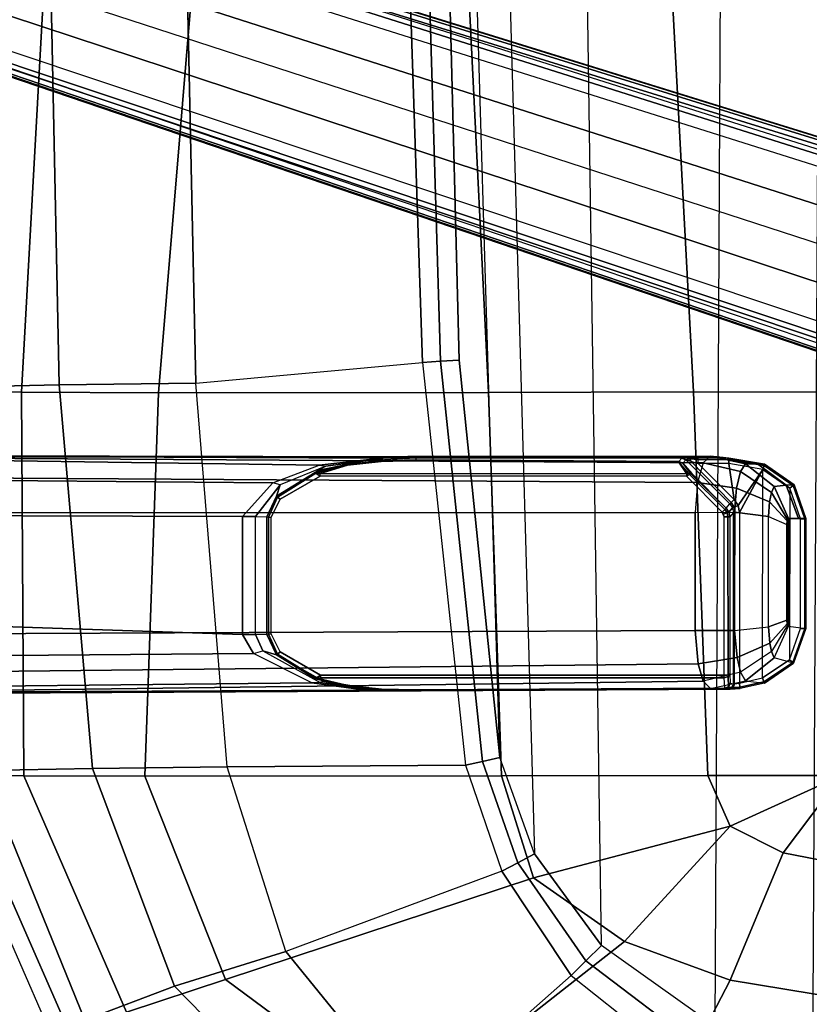
# Model space of a CAD drawing. Units: inches. Extents: x -2 to 275, y -6 to 73.
# Drawn here: x 45 to 50, y 19 to 25 of the extents above; entities that cross this region are included whole.
import ezdxf

# ---------------------------------------------------------------- set-up
doc = ezdxf.new("R2010")
doc.units = ezdxf.units.IN
doc.header["$MEASUREMENT"] = 0
doc.layers.get('0').update_dxf_attribs({"lineweight": 30})
for name, color, linetype in [('SEAT-BASE', 5, 'Continuous'), ('SEAT-FABRIC', 5, 'Continuous'), ('SEAT-FRAME', 5, 'Continuous'), ('SEAT-SEATPAD', 5, 'Continuous')]:
    doc.layers.add(name, color=color, linetype=linetype)

# ---------------------------------------------------------------- blocks, each defined once
blk = doc.blocks.new('1LINO_CHAIR_STD_ARMS_1T')
at = {"layer": 'SEAT-BASE'}
for points in [[(3.6701, 12.9211, 3.6812), (3.5722, 12.7165, 2.8643), (-0.0448, 2.0844, 4.5591), (0.0349, 2.0365, 6.348)], [(3.6701, 12.9211, 3.6812), (0.0349, 2.0365, 6.348), (0.0704, 2.0412, 6.4208), (3.7062, 12.926, 3.7558)], [(3.7062, 12.926, 3.7558), (0.0704, 2.0412, 6.4208), (0.1412, 2.0239, 6.4564), (3.7789, 12.9078, 3.7913)], [(0.1412, 2.0239, 6.4564), (3.7789, 12.9078, 3.7913), (3.9665, 12.8469, 3.8045), (0.3744, 1.9481, 6.4769)], [(0.3744, 1.9481, 6.4769), (3.9665, 12.8469, 3.8045), (4.1544, 12.7858, 3.809), (0.6083, 1.8721, 6.4838)], [(0.8422, 1.7961, 6.4769), (4.3423, 12.7248, 3.8045), (4.1544, 12.7858, 3.809), (0.6083, 1.8721, 6.4838)], [(3.5722, 12.7165, 2.8643), (3.5156, 12.5339, 2.8364), (-0.0412, 2.0832, 4.4861), (-0.0448, 2.0844, 4.5591)], [(1.0754, 1.7203, 6.4564), (4.5298, 12.6639, 3.7913), (4.3423, 12.7248, 3.8045), (0.8422, 1.7961, 6.4769)], [(4.5993, 12.6359, 3.7558), (1.1428, 1.6927, 6.4208), (1.0754, 1.7203, 6.4564), (4.5298, 12.6638, 3.7913)], [(4.6257, 12.6106, 3.6812), (1.1689, 1.668, 6.348), (1.1428, 1.6927, 6.4208), (4.5993, 12.6359, 3.7558)], [(1.1689, 1.668, 6.348), (1.2614, 1.6599, 4.5591), (4.5846, 12.3876, 2.8643), (4.6257, 12.6106, 3.6812)], [(-0.0412, 2.0832, 4.4861), (3.5156, 12.5339, 2.8364), (3.528, 12.5248, 2.805), (-0.0287, 2.0741, 4.4547)], [(-0.0287, 2.0741, 4.4547), (3.528, 12.5248, 2.805), (3.5583, 12.5129, 2.7922), (0.0015, 2.0619, 4.4418)], [(0.0015, 2.0619, 4.4418), (1.2108, 1.669, 4.4418), (4.4762, 12.2147, 2.7922), (3.5583, 12.5129, 2.7922)], [(1.2614, 1.6599, 4.5591), (1.2578, 1.6611, 4.4861), (4.5231, 12.2065, 2.8364), (4.5846, 12.3876, 2.8643)], [(1.2424, 1.6611, 4.4547), (4.5077, 12.2065, 2.805), (4.4762, 12.2147, 2.7922), (1.2108, 1.669, 4.4418)], [(1.2578, 1.6611, 4.4861), (4.5231, 12.2065, 2.8364), (4.5077, 12.2065, 2.805), (1.2424, 1.6611, 4.4547)], [(-10.5961, 8.2789, 3.7558), (-1.2567, 1.61, 6.4208), (-1.3038, 1.5544, 6.4564), (-10.6442, 8.2215, 3.7913)], [(-10.564, 8.2962, 3.6812), (-1.2252, 1.6271, 6.348), (-1.2567, 1.61, 6.4208), (-10.5961, 8.2789, 3.7558)], [(-1.2252, 1.6271, 6.348), (-1.1889, 1.7126, 4.5591), (-10.3646, 8.1882, 2.8643), (-10.564, 8.2962, 3.6812)], [(-1.3038, 1.5544, 6.4564), (-10.6442, 8.2215, 3.7913), (-10.7601, 8.0619, 3.8045), (-1.4479, 1.356, 6.4769)], [(-1.1889, 1.7126, 4.5591), (-1.1911, 1.7095, 4.4861), (-10.2114, 8.0737, 2.8364), (-10.3646, 8.1882, 2.8643)], [(-1.4479, 1.356, 6.4769), (-10.7601, 8.0619, 3.8045), (-10.8763, 7.9021, 3.809), (-1.5925, 1.157, 6.4838)], [(-1.9605, 0.6385, 4.4418), (-1.2131, 1.6672, 4.4418), (-10.2336, 8.0316, 2.7922), (-10.8009, 7.2509, 2.7922)], [(-1.1959, 1.6949, 4.4547), (-10.2161, 8.0591, 2.805), (-10.2336, 8.0316, 2.7922), (-1.2131, 1.6672, 4.4418)], [(-1.1911, 1.7095, 4.4861), (-10.2114, 8.0737, 2.8364), (-10.2161, 8.0591, 2.805), (-1.1959, 1.6949, 4.4547)], [(-1.7371, 0.958, 6.4769), (-10.9924, 7.7422, 3.8045), (-10.8763, 7.9021, 3.809), (-1.5925, 1.157, 6.4838)], [(-1.8812, 0.7597, 6.4564), (-11.1083, 7.5827, 3.7913), (-10.9924, 7.7422, 3.8045), (-1.7371, 0.958, 6.4769)], [(-11.1481, 7.5192, 3.7558), (-1.9195, 0.6977, 6.4208), (-1.8812, 0.7597, 6.4564), (-11.1083, 7.5827, 3.7913)], [(-11.1546, 7.4833, 3.6812), (-1.9261, 0.6624, 6.348), (-1.9195, 0.6977, 6.4208), (-11.1481, 7.5192, 3.7558)], [(-11.1546, 7.4833, 3.6812), (-10.9903, 7.327, 2.8643), (-1.9962, 0.6015, 4.5591), (-1.9261, 0.6624, 6.348)], [(-10.9903, 7.327, 2.8643), (-10.8341, 7.2166, 2.8364), (-1.9939, 0.6046, 4.4861), (-1.9962, 0.6015, 4.5591)], [(-1.9939, 0.6046, 4.4861), (-10.8341, 7.2166, 2.8364), (-10.8216, 7.2257, 2.805), (-1.9815, 0.6136, 4.4547)], [(-1.9815, 0.6136, 4.4547), (-10.8216, 7.2257, 2.805), (-10.8009, 7.2509, 2.7922), (-1.9605, 0.6385, 4.4418)]]:
    blk.add_3dface(points, dxfattribs=at)
at = {"layer": 'SEAT-FABRIC'}
for points in [[(-2.0931, 9.5564, 18.5669), (-2.0839, 9.6796, 18.0352), (-3.7771, 8.9417, 17.7006), (-3.7417, 8.8312, 18.2122)], [(-2.0839, 9.6796, 18.0352), (-3.7771, 8.9417, 17.7006), (-3.6668, 8.732, 16.8704), (-2.0672, 9.384, 17.0756)], [(0.356, 9.1379, 19.5707), (0.3601, 9.6655, 19.0091), (-2.0931, 9.5564, 18.5669), (-2.1016, 9.1225, 19.0535)], [(2.8264, 9, 19.996), (2.8315, 9.653, 19.35), (0.3601, 9.6655, 19.0091), (0.356, 9.1379, 19.5707)], [(2.8645, 9.5996, 17.553), (0.39, 9.5658, 17.3524), (0.4047, 8.8964, 16.5153), (2.8799, 8.9474, 16.667)], [(-2.1016, 9.1224, 19.0535), (-2.0931, 9.5564, 18.5669), (-3.7417, 8.8312, 18.2122), (-3.6171, 8.4649, 18.6815)], [(0.39, 9.5658, 17.3524), (-2.0672, 9.384, 17.0756), (-2.0545, 8.6811, 16.3452), (0.4047, 8.8964, 16.5153)], [(-2.0672, 9.384, 17.0756), (-3.6668, 8.732, 16.8704), (-3.4498, 8.1571, 16.2516), (-2.0545, 8.6811, 16.3452)], [(-2.1048, 8.3465, 19.2381), (-2.1016, 9.1224, 19.0535), (-3.6171, 8.4649, 18.6815), (-3.4063, 7.8294, 18.8944)], [(0.3532, 8.2596, 19.7516), (0.356, 9.1379, 19.5707), (-2.1016, 9.1225, 19.0535), (-2.1048, 8.3465, 19.2381)], [(2.8231, 8.0543, 20.1596), (2.8264, 9, 19.996), (0.356, 9.1379, 19.5707), (0.3532, 8.2596, 19.7516)], [(2.8799, 8.9474, 16.667), (0.4047, 8.8964, 16.5153), (0.4157, 8.0186, 15.8935), (2.8916, 8.0718, 15.9948)], [(0.4047, 8.8964, 16.5153), (-2.0545, 8.6811, 16.3452), (-2.0451, 7.8176, 15.8075), (0.4157, 8.0186, 15.8935)], [(-3.6668, 8.732, 16.8704), (-4.8569, 7.375, 16.7513), (-4.5827, 7.0494, 16.2359), (-3.4498, 8.1571, 16.2516)], [(-2.0545, 8.6811, 16.3452), (-3.4498, 8.1571, 16.2516), (-3.2279, 7.4412, 15.7981), (-2.0451, 7.8176, 15.8075)], [(-3.4063, 7.8294, 18.8944), (-3.6171, 8.4649, 18.6815), (-4.6446, 7.1265, 18.3641), (-4.2643, 6.6721, 18.6079)], [(-2.1013, 6.0581, 19.0355), (-2.1048, 8.3465, 19.2381), (-3.4063, 7.8294, 18.8944), (-2.7547, 5.8536, 18.8839)], [(0.3555, 6.1422, 19.5191), (0.3532, 8.2596, 19.7516), (-2.1048, 8.3465, 19.2381), (-2.1013, 6.059, 19.0356)], [(2.8233, 6.2635, 19.9338), (2.8231, 8.0543, 20.1596), (0.3532, 8.2596, 19.7516), (0.3555, 6.1422, 19.5191)], [(-3.4498, 8.1571, 16.2516), (-4.5827, 7.0494, 16.2359), (-4.2575, 6.6052, 15.8507), (-3.2279, 7.4412, 15.7981)], [(-2.7547, 5.8536, 18.8839), (-3.4063, 7.8294, 18.8944), (-4.2643, 6.6721, 18.6079), (-3.1645, 5.2701, 18.7607)], [(-3.1645, 5.2701, 18.7607), (-4.2643, 6.6721, 18.6079), (-4.8021, 5.3161, 18.3948), (-3.4108, 4.5925, 18.6697)], [(2.8264, 4.9597, 19.805), (2.8233, 6.2635, 19.9338), (0.3555, 6.1422, 19.5191), (0.3583, 4.8286, 19.41)], [(0.3583, 4.8286, 19.41), (0.3555, 6.1422, 19.5191), (-2.1013, 6.059, 19.0356), (-2.0998, 4.7347, 18.9478)], [(-2.0998, 4.7347, 18.9478), (-2.1013, 6.0581, 19.0355), (-2.7547, 5.8536, 18.8839), (-2.4254, 4.5925, 18.8742)], [(-2.4254, 4.5925, 18.8742), (-2.7547, 5.8536, 18.8839), (-3.1645, 5.2701, 18.7607)], [(-3.4108, 4.5925, 18.6697), (-4.8021, 5.3161, 18.3948), (-5.0991, 3.878, 18.2598), (-3.5277, 3.878, 18.6104)], [(-2.4254, 4.5925, 18.8742), (-3.1645, 5.2701, 18.7607), (-3.4108, 4.5925, 18.6697), (-2.5952, 4.2533, 18.8222)], [(2.8259, 3.878, 19.7204), (2.8264, 4.9597, 19.805), (0.3583, 4.8286, 19.41), (0.3576, 3.878, 19.347)], [(0.3576, 3.878, 19.347), (0.3583, 4.8286, 19.41), (-2.0998, 4.7347, 18.9478), (-2.099, 3.878, 18.9027)], [(-2.099, 3.878, 18.9027), (-2.0998, 4.7347, 18.9478), (-2.4254, 4.5925, 18.8742)], [(-2.5952, 4.2533, 18.8222), (-3.4108, 4.5925, 18.6697), (-3.5277, 3.878, 18.6104), (-2.6673, 3.878, 18.7894)], [(-2.4254, 4.5925, 18.8742), (-2.5952, 4.2533, 18.8222), (-2.099, 3.878, 18.9027)], [(-2.099, 3.878, 18.9027), (-2.5952, 4.2533, 18.8222), (-2.6673, 3.878, 18.7894)]]:
    blk.add_3dface(points, dxfattribs=at)
at = {"layer": 'SEAT-FRAME'}
for points in [[(-1.5552, 6.9134, 15.3811), (-1.5055, 7.2752, 15.541), (-1.5395, 10.5417, 15.6973), (-1.5774, 10.5413, 15.4867)], [(-1.5421, 4.7197, 14.5745), (-1.5463, 4.5931, 15.0467), (-1.5774, 10.5413, 15.4867), (-1.5691, 10.5413, 15.2972)], [(-1.5774, 10.5413, 15.4867), (-1.5774, 10.5413, 15.4867), (-1.558, 6.6082, 15.3043), (-1.5552, 6.9134, 15.3811)], [(-1.5774, 10.5413, 15.4867), (-1.5463, 4.5931, 15.0467), (-1.5467, 4.6074, 15.0881), (-1.558, 6.6082, 15.3043)], [(-1.5691, 10.5413, 15.2972), (-1.4453, 10.5413, 15.0812), (-1.3846, 4.7983, 14.2839), (-1.4953, 4.7657, 14.4034)], [(-1.4953, 4.7657, 14.4034), (-1.4953, 4.7657, 14.4034), (-1.5421, 4.7197, 14.5745), (-1.5691, 10.5413, 15.2972)], [(-1.5055, 7.2752, 15.541), (-1.3188, 7.6494, 15.7188), (-1.3421, 10.5412, 15.8795), (-1.5395, 10.5417, 15.6973)], [(-1.1697, 4.8171, 14.2175), (-1.3846, 4.7983, 14.2839), (-1.4453, 10.5413, 15.0812), (-1.1958, 10.5413, 14.9905)], [(-1.3188, 7.6494, 15.7188), (-1.1962, 7.7201, 15.746), (-1.101, 10.5413, 15.9077), (-1.3421, 10.5412, 15.8795)], [(-0.4312, 10.5413, 15.9194), (-1.101, 10.5413, 15.9077), (-1.1962, 7.7201, 15.746), (-0.4401, 7.7201, 15.7591)], [(-0.4134, 4.8171, 14.2306), (-1.1697, 4.8171, 14.2175), (-1.1958, 10.5413, 14.9905), (-0.4153, 10.5413, 15.0042)], [(-0.4401, 7.7201, 15.7591), (-0.2248, 7.5248, 15.6832), (-0.1976, 10.5413, 15.8426), (-0.4312, 10.5413, 15.9194)], [(-0.2218, 4.802, 14.2901), (-0.4134, 4.8171, 14.2306), (-0.4153, 10.5413, 15.0042), (-0.1851, 10.5413, 15.0885)], [(-0.0649, 10.5413, 15.6475), (-0.1976, 10.5413, 15.8426), (-0.2248, 7.5248, 15.6832), (-0.1118, 7.2274, 15.5425)], [(-0.1851, 10.5413, 15.0885), (-0.0589, 10.5414, 15.2875), (-0.0951, 4.7661, 14.4265), (-0.2218, 4.802, 14.2901)], [(-0.1118, 7.2274, 15.5425), (-0.065, 6.8312, 15.3781), (-0.0493, 10.5413, 15.4678), (-0.0649, 10.5413, 15.6475)], [(-0.0589, 10.5414, 15.2875), (-0.0589, 10.5414, 15.2875), (-0.0536, 4.7197, 14.6004), (-0.0951, 4.7661, 14.4265)], [(-0.0493, 10.5413, 15.4678), (-0.0493, 10.5413, 15.4678), (-0.065, 6.8312, 15.3781), (-0.0631, 6.6082, 15.3303)], [(-0.0642, 4.797, 15.0417), (-0.0615, 4.6381, 14.9048), (-0.0493, 10.5413, 15.4678), (-0.0631, 6.6082, 15.3303)], [(-0.0615, 4.6381, 14.9048), (-0.0536, 4.7197, 14.6004), (-0.0589, 10.5414, 15.2875), (-0.0493, 10.5413, 15.4678)], [(-1.1958, 7.6366, 15.7482), (-1.1962, 7.7201, 15.746), (-1.3188, 7.6494, 15.7188), (-1.3011, 7.5897, 15.7292)], [(-1.1962, 7.7201, 15.746), (-1.1958, 7.6366, 15.7482), (-0.4405, 7.6366, 15.7614), (-0.4401, 7.7201, 15.7591)], [(-0.2366, 7.4794, 15.6964), (-0.2248, 7.5248, 15.6832), (-0.4401, 7.7201, 15.7591), (-0.4405, 7.6363, 15.7614)], [(-1.3188, 7.6494, 15.7188), (-1.3011, 7.5897, 15.7292), (-1.5035, 7.2217, 15.5464), (-1.5055, 7.2752, 15.541)], [(-1.196, 7.5641, 15.784), (-1.1958, 7.6366, 15.7482), (-1.3011, 7.5897, 15.7292), (-1.3268, 7.5028, 15.7685)], [(-0.4405, 7.6366, 15.7614), (-0.4415, 7.5642, 15.7972), (-1.196, 7.5641, 15.784), (-1.1958, 7.6366, 15.7482)], [(-0.4405, 7.6363, 15.7614), (-0.4415, 7.5642, 15.7972), (-0.3092, 7.5023, 15.7862), (-0.2366, 7.4794, 15.6964)], [(-1.3011, 7.5897, 15.7292), (-1.5035, 7.2217, 15.5464), (-1.4959, 7.2019, 15.5907), (-1.3268, 7.5028, 15.7685)], [(-1.1947, 7.5526, 15.7967), (-1.196, 7.5641, 15.784), (-1.3268, 7.5028, 15.7685), (-1.3212, 7.4954, 15.7903)], [(-1.1926, 7.5362, 15.8015), (-1.1947, 7.5526, 15.7967), (-1.3212, 7.4954, 15.7903), (-1.3075, 7.4783, 15.7995)], [(-1.1947, 7.5526, 15.7967), (-1.196, 7.5641, 15.784), (-0.4415, 7.5642, 15.7972), (-0.4433, 7.5526, 15.8098)], [(-0.4455, 7.5362, 15.8145), (-0.4433, 7.5526, 15.8098), (-1.1947, 7.5526, 15.7967), (-1.1926, 7.5362, 15.8015)], [(-0.3296, 7.4779, 15.8165), (-0.3156, 7.495, 15.8078), (-0.4433, 7.5526, 15.8098), (-0.4455, 7.5362, 15.8145)], [(-0.3092, 7.5023, 15.7862), (-0.4415, 7.5642, 15.7972), (-0.4433, 7.5526, 15.8098), (-0.3156, 7.495, 15.8078)], [(-0.1118, 7.2274, 15.5425), (-0.1166, 7.1862, 15.5533), (-0.2366, 7.4794, 15.6964), (-0.2248, 7.5248, 15.6832)], [(-1.4796, 7.251, 15.7658), (-1.3268, 7.5028, 15.7685), (-1.4959, 7.2019, 15.5907), (-1.5271, 7.0499, 15.6821)], [(-1.3212, 7.4954, 15.7903), (-1.3268, 7.5028, 15.7685), (-1.4796, 7.251, 15.7658), (-1.4751, 7.2477, 15.783)], [(-1.3075, 7.4783, 15.7995), (-1.3212, 7.4954, 15.7903), (-1.4751, 7.2477, 15.783), (-1.457, 7.2195, 15.7969)], [(-0.3156, 7.495, 15.8078), (-0.3296, 7.4779, 15.8165), (-0.1812, 7.2217, 15.8191), (-0.1627, 7.2497, 15.8059)], [(-0.1627, 7.2497, 15.8059), (-0.1576, 7.2531, 15.7888), (-0.3092, 7.5023, 15.7862), (-0.3156, 7.495, 15.8078)], [(-0.1576, 7.2531, 15.7888), (-0.3092, 7.5023, 15.7862), (-0.1452, 7.2363, 15.6329), (-0.1068, 7.0515, 15.7063)], [(-0.1452, 7.2363, 15.6329), (-0.1166, 7.1862, 15.5533), (-0.2366, 7.4794, 15.6964), (-0.3092, 7.5023, 15.7862)], [(-1.5035, 7.2217, 15.5464), (-1.5055, 7.2752, 15.541), (-1.5552, 6.9134, 15.3811), (-1.5526, 6.8804, 15.3932)], [(-1.5526, 6.8804, 15.3932), (-1.5503, 6.8615, 15.4179), (-1.4959, 7.2019, 15.5907), (-1.5035, 7.2217, 15.5464)], [(-1.4959, 7.2019, 15.5907), (-1.5271, 7.0499, 15.6821), (-1.5503, 6.8316, 15.641), (-1.5503, 6.8615, 15.4179)], [(-1.4767, 7.2427, 15.7816), (-1.4796, 7.251, 15.7658), (-1.5271, 7.0499, 15.6821), (-1.5236, 7.0447, 15.697)], [(-1.4796, 7.251, 15.7658), (-1.4796, 7.251, 15.7658), (-1.4767, 7.2427, 15.7816), (-1.4751, 7.2477, 15.783)], [(-1.4751, 7.2477, 15.783), (-1.4767, 7.2427, 15.7816), (-1.4739, 7.2195, 15.7867), (-1.457, 7.2195, 15.7969)], [(-1.4739, 4.6313, 15.7867), (-1.457, 4.6311, 15.7969), (-1.457, 7.2195, 15.7969), (-1.4739, 7.2195, 15.7867)], [(-0.164, 7.2217, 15.8095), (-0.161, 7.2447, 15.8045), (-0.1627, 7.2497, 15.8059), (-0.1812, 7.2217, 15.8191)], [(-0.1812, 7.2217, 15.8191), (-0.164, 7.2217, 15.8095), (-0.164, 4.8731, 15.8095), (-0.1812, 4.8731, 15.8191)], [(-0.1108, 7.0463, 15.7211), (-0.1108, 7.0463, 15.7211), (-0.161, 7.2447, 15.8045), (-0.164, 7.2217, 15.8095)], [(-0.161, 7.2447, 15.8045), (-0.161, 7.2447, 15.8045), (-0.1576, 7.2531, 15.7888), (-0.1627, 7.2497, 15.8059)], [(-0.1108, 7.0463, 15.7211), (-0.1068, 7.0515, 15.7063), (-0.1576, 7.2531, 15.7888), (-0.161, 7.2447, 15.8045)], [(-0.1068, 7.0515, 15.7063), (-0.1452, 7.2363, 15.6329), (-0.0812, 6.9288, 15.4746), (-0.0823, 6.8324, 15.6661)], [(-0.1166, 7.1862, 15.5533), (-0.1452, 7.2363, 15.6329), (-0.0812, 6.9288, 15.4746), (-0.0678, 6.819, 15.3953)], [(-0.0678, 6.819, 15.3953), (-0.065, 6.8312, 15.3781), (-0.1118, 7.2274, 15.5425), (-0.1166, 7.1862, 15.5533)], [(-1.5236, 7.0447, 15.697), (-1.5271, 7.0499, 15.6821), (-1.5503, 6.8316, 15.641), (-1.5464, 6.8291, 15.6559)], [(-0.0867, 6.83, 15.6809), (-0.0823, 6.8324, 15.6661), (-0.1068, 7.0515, 15.7063), (-0.1108, 7.0463, 15.7211)], [(-1.5526, 6.8804, 15.3932), (-1.5526, 6.8804, 15.3932), (-1.5552, 6.9134, 15.3811), (-1.558, 6.6082, 15.3043)], [(-1.558, 6.6082, 15.3043), (-1.558, 6.6082, 15.3043), (-1.5503, 6.8615, 15.4179), (-1.5526, 6.8804, 15.3932)], [(-0.0823, 6.8324, 15.6661), (-0.0812, 6.9288, 15.4746), (-0.0631, 6.6082, 15.3303), (-0.0774, 6.6083, 15.658)], [(-0.0678, 6.819, 15.3953), (-0.0678, 6.819, 15.3953), (-0.0812, 6.9288, 15.4746), (-0.0631, 6.6082, 15.3303)], [(-1.5503, 6.8316, 15.641), (-1.5503, 6.8615, 15.4179), (-1.558, 6.6082, 15.3043), (-1.5551, 6.6083, 15.6323)], [(-1.5464, 6.8291, 15.6559), (-1.5503, 6.8316, 15.641), (-1.5551, 6.6083, 15.6323), (-1.5512, 6.6084, 15.6473)], [(-0.0819, 6.6086, 15.6728), (-0.0774, 6.6083, 15.658), (-0.0823, 6.8324, 15.6661), (-0.0867, 6.83, 15.6809)], [(-0.0631, 6.6082, 15.3303), (-0.0631, 6.6082, 15.3303), (-0.0678, 6.819, 15.3953), (-0.065, 6.8312, 15.3781)], [(-1.5551, 6.6083, 15.6323), (-1.558, 6.6082, 15.3043), (-1.5467, 4.6074, 15.0881), (-1.5438, 4.6271, 15.6526)], [(-1.5512, 6.6084, 15.6473), (-1.5551, 6.6083, 15.6323), (-1.5438, 4.6271, 15.6526), (-1.5399, 4.6272, 15.6676)], [(-0.0921, 4.9221, 15.6898), (-0.0876, 4.9217, 15.6749), (-0.0774, 6.6083, 15.658), (-0.0819, 6.6086, 15.6728)], [(-0.0655, 4.9025, 15.1143), (-0.0631, 6.6082, 15.3303), (-0.0774, 6.6083, 15.658), (-0.0876, 4.9217, 15.6749)], [(-0.0655, 4.9025, 15.1143), (-0.0655, 4.9025, 15.1143), (-0.0643, 4.8644, 15.0588), (-0.0631, 6.6082, 15.3303)], [(-0.0642, 4.797, 15.0417), (-0.0642, 4.797, 15.0417), (-0.0631, 6.6082, 15.3303), (-0.0643, 4.8644, 15.0588)], [(-0.1636, 4.867, 15.8089), (-0.1621, 4.8616, 15.8064), (-0.0921, 4.9221, 15.6898), (-0.164, 4.8731, 15.8095)], [(-0.1621, 4.8616, 15.8064), (-0.1606, 4.8488, 15.7972), (-0.098, 4.8966, 15.6744), (-0.0921, 4.9221, 15.6898)], [(-0.098, 4.8966, 15.6744), (-0.098, 4.8966, 15.6744), (-0.0876, 4.9217, 15.6749), (-0.0921, 4.9221, 15.6898)], [(-0.1812, 4.8731, 15.8191), (-0.4118, 4.6437, 15.8151), (-0.3944, 4.6263, 15.8055), (-0.171, 4.8533, 15.8122)], [(-0.3595, 4.5951, 15.11), (-0.3506, 4.5867, 15.083), (-0.0856, 4.8443, 15.0839), (-0.076, 4.8776, 15.1149)], [(-0.1767, 4.863, 15.8176), (-0.1636, 4.867, 15.8089), (-0.164, 4.8731, 15.8095), (-0.1812, 4.8731, 15.8191)], [(-0.1621, 4.8616, 15.8064), (-0.171, 4.8533, 15.8122), (-0.1767, 4.863, 15.8176), (-0.1636, 4.867, 15.8089)], [(-0.171, 4.8533, 15.8122), (-0.1655, 4.8442, 15.8004), (-0.1606, 4.8488, 15.7972), (-0.1621, 4.8616, 15.8064)], [(-0.1647, 4.839, 15.7855), (-0.1647, 4.839, 15.7855), (-0.098, 4.8966, 15.6744), (-0.1606, 4.8488, 15.7972)], [(-0.098, 4.8966, 15.6744), (-0.076, 4.8776, 15.1149), (-0.0655, 4.9025, 15.1143), (-0.0876, 4.9217, 15.6749)], [(-0.0856, 4.8443, 15.0839), (-0.0856, 4.8443, 15.0839), (-0.0703, 4.8502, 15.0727), (-0.076, 4.8776, 15.1149)], [(-0.076, 4.8776, 15.1149), (-0.0703, 4.8502, 15.0727), (-0.0643, 4.8644, 15.0588), (-0.0655, 4.9025, 15.1143)], [(-0.0642, 4.797, 15.0417), (-0.0643, 4.8644, 15.0588), (-0.0703, 4.8502, 15.0727), (-0.0751, 4.7971, 15.0664)], [(-1.3432, 4.5487, 14.2797), (-1.4377, 4.5266, 14.3711), (-1.4953, 4.7657, 14.4034), (-1.3846, 4.7983, 14.2839)], [(-1.1708, 4.5653, 14.2257), (-1.3432, 4.5487, 14.2797), (-1.3846, 4.7983, 14.2839), (-1.1697, 4.8171, 14.2175)], [(-1.1697, 4.8171, 14.2175), (-0.4134, 4.8171, 14.2306), (-0.4131, 4.5654, 14.2388), (-1.1708, 4.5653, 14.2257)], [(-0.4131, 4.5654, 14.2388), (-0.2588, 4.5514, 14.2879), (-0.2218, 4.802, 14.2901), (-0.4134, 4.8171, 14.2306)], [(-0.3944, 4.6263, 15.8055), (-0.3863, 4.6186, 15.7816), (-0.1655, 4.8442, 15.8004), (-0.171, 4.8533, 15.8122)], [(-0.1647, 4.839, 15.7855), (-0.1647, 4.839, 15.7855), (-0.1655, 4.8442, 15.8004), (-0.3863, 4.6186, 15.7816)], [(-0.0856, 4.8443, 15.0839), (-0.1002, 4.7972, 15.0763), (-0.331, 4.5673, 15.0723), (-0.3506, 4.5867, 15.083)], [(-0.1011, 4.6015, 15.0763), (-0.1011, 4.6015, 15.0763), (-0.1002, 4.7972, 15.0763), (-0.331, 4.5673, 15.0723)], [(-0.2588, 4.5514, 14.2879), (-0.1515, 4.5268, 14.3924), (-0.0951, 4.7661, 14.4265), (-0.2218, 4.802, 14.2901)], [(-0.1647, 4.839, 15.7855), (-0.1647, 4.839, 15.7855), (-0.1606, 4.8488, 15.7972), (-0.1655, 4.8442, 15.8004)], [(-0.1011, 4.6015, 15.0763), (-0.1002, 4.7972, 15.0763), (-0.0751, 4.7971, 15.0664), (-0.076, 4.6014, 15.0664)], [(-0.1002, 4.7972, 15.0763), (-0.0751, 4.7971, 15.0664), (-0.0703, 4.8502, 15.0727), (-0.0856, 4.8443, 15.0839)], [(-0.076, 4.6014, 15.0664), (-0.0751, 4.7971, 15.0664), (-0.0642, 4.797, 15.0417), (-0.0651, 4.6014, 15.0417)], [(-0.0615, 4.6381, 14.9048), (-0.0615, 4.6381, 14.9048), (-0.0642, 4.797, 15.0417), (-0.0651, 4.6014, 15.0417)], [(-1.4922, 4.4948, 14.515), (-1.4377, 4.5266, 14.3711), (-1.4953, 4.7657, 14.4034), (-1.5421, 4.7197, 14.5745)], [(-0.1515, 4.5268, 14.3924), (-0.1013, 4.4947, 14.5394), (-0.0536, 4.7197, 14.6004), (-0.0951, 4.7661, 14.4265)], [(-1.5463, 4.5931, 15.0467), (-1.5463, 4.5931, 15.0467), (-1.5422, 4.5293, 15.0151), (-1.5421, 4.7197, 14.5745)], [(-1.5422, 4.5293, 15.0151), (-1.5421, 4.7197, 14.5745), (-1.4922, 4.4948, 14.515), (-1.5069, 4.3725, 15.0129)], [(-0.1013, 4.4947, 14.5394), (-0.1032, 4.4164, 14.8574), (-0.0615, 4.6381, 14.9048), (-0.0536, 4.7197, 14.6004)], [(-1.5334, 4.6022, 15.6531), (-1.5363, 4.5825, 15.0891), (-1.5467, 4.6074, 15.0881), (-1.5438, 4.6271, 15.6526)], [(-1.5363, 4.5825, 15.0891), (-1.536, 4.573, 15.0615), (-1.5463, 4.5931, 15.0467), (-1.5467, 4.6074, 15.0881)], [(-1.5305, 4.6024, 15.6636), (-1.5334, 4.6022, 15.6531), (-1.5438, 4.6271, 15.6526), (-1.5399, 4.6272, 15.6676)], [(-1.4658, 4.6062, 15.78), (-1.5305, 4.6024, 15.6636), (-1.5399, 4.6272, 15.6676), (-1.4739, 4.6313, 15.7867)], [(-1.454, 4.6063, 15.7868), (-1.4658, 4.6062, 15.78), (-1.4739, 4.6313, 15.7867), (-1.457, 4.6311, 15.7969)], [(-0.4422, 4.6065, 15.8046), (-1.454, 4.6063, 15.7868), (-1.457, 4.6311, 15.7969), (-0.4424, 4.6311, 15.8145)], [(-0.4418, 4.5957, 15.7803), (-1.4473, 4.5957, 15.7628), (-1.454, 4.6063, 15.7868), (-0.4422, 4.6065, 15.8046)], [(-0.4259, 4.6343, 15.8148), (-0.4259, 4.6343, 15.8148), (-0.4118, 4.6437, 15.8151), (-0.4424, 4.6311, 15.8145)], [(-0.4422, 4.6066, 15.8047), (-0.4424, 4.6311, 15.8145), (-0.4259, 4.6343, 15.8148), (-0.4163, 4.6117, 15.8051)], [(-0.4418, 4.5957, 15.7803), (-0.4422, 4.6066, 15.8047), (-0.4163, 4.6117, 15.8051), (-0.4118, 4.6016, 15.7811)], [(-0.4163, 4.6117, 15.8051), (-0.4259, 4.6343, 15.8148), (-0.4118, 4.6437, 15.8151), (-0.3944, 4.6263, 15.8055)], [(-0.4118, 4.6016, 15.7811), (-0.4163, 4.6117, 15.8051), (-0.3944, 4.6263, 15.8055), (-0.3863, 4.6186, 15.7816)], [(-0.3849, 4.5782, 15.1093), (-0.4118, 4.6016, 15.7811), (-0.3863, 4.6186, 15.7816), (-0.3595, 4.5951, 15.11)], [(-0.1032, 4.4164, 14.8574), (-0.1039, 4.3718, 15.0373), (-0.0651, 4.6014, 15.0417), (-0.0615, 4.6381, 14.9048)], [(-1.536, 4.573, 15.0615), (-1.5326, 4.5303, 15.0407), (-1.5422, 4.5293, 15.0151), (-1.5463, 4.5931, 15.0467)], [(-1.5084, 4.5918, 15.6525), (-1.5113, 4.5722, 15.0897), (-1.5363, 4.5825, 15.0891), (-1.5334, 4.6022, 15.6531)], [(-1.5113, 4.5722, 15.0897), (-1.5112, 4.5647, 15.068), (-1.536, 4.573, 15.0615), (-1.5363, 4.5825, 15.0891)], [(-1.5112, 4.5647, 15.068), (-1.5076, 4.5328, 15.0518), (-1.5326, 4.5303, 15.0407), (-1.536, 4.573, 15.0615)], [(-1.5084, 4.5918, 15.6525), (-1.5084, 4.5918, 15.6525), (-1.5334, 4.6022, 15.6531), (-1.5305, 4.6024, 15.6636)], [(-1.4473, 4.5957, 15.7628), (-1.5084, 4.5918, 15.6525), (-1.5305, 4.6024, 15.6636), (-1.4658, 4.6062, 15.78)], [(-1.5112, 4.5647, 15.068), (-0.4145, 4.5602, 15.0819), (-0.415, 4.5722, 15.1088), (-1.5113, 4.5722, 15.0897)], [(-0.4143, 4.5328, 15.0708), (-1.5076, 4.5328, 15.0518), (-1.5112, 4.5647, 15.068), (-0.4145, 4.5602, 15.0819)], [(-1.4473, 4.5957, 15.7628), (-1.4473, 4.5957, 15.7628), (-1.4658, 4.6062, 15.78), (-1.454, 4.6063, 15.7868)], [(-1.2512, 4.338, 14.3811), (-1.3057, 4.3269, 14.431), (-1.4377, 4.5266, 14.3711), (-1.3432, 4.5487, 14.2797)], [(-1.1479, 4.347, 14.3455), (-1.2512, 4.338, 14.3811), (-1.3432, 4.5487, 14.2797), (-1.1708, 4.5653, 14.2257)], [(-0.4131, 4.5654, 14.2388), (-1.1708, 4.5653, 14.2257), (-1.1479, 4.347, 14.3455), (-0.4396, 4.347, 14.3578)], [(-0.415, 4.5722, 15.1088), (-0.4418, 4.5957, 15.7803), (-0.4118, 4.6016, 15.7811), (-0.3849, 4.5782, 15.1093)], [(-0.4396, 4.347, 14.3578), (-0.3469, 4.3394, 14.3908), (-0.2588, 4.5514, 14.2879), (-0.4131, 4.5654, 14.2388)], [(-0.4145, 4.5602, 15.0819), (-0.3803, 4.5669, 15.0825), (-0.3853, 4.578, 15.1093), (-0.415, 4.5722, 15.1088)], [(-0.4143, 4.5328, 15.0708), (-0.3698, 4.5416, 15.0716), (-0.3803, 4.5669, 15.0825), (-0.4145, 4.5602, 15.0819)], [(-0.3803, 4.5669, 15.0825), (-0.3506, 4.5867, 15.083), (-0.3595, 4.5951, 15.11), (-0.3853, 4.578, 15.1093)], [(-0.3698, 4.5416, 15.0716), (-0.331, 4.5673, 15.0723), (-0.3506, 4.5867, 15.083), (-0.3803, 4.5669, 15.0825)], [(-0.331, 4.5673, 15.0723), (-0.3698, 4.5416, 15.0716), (-0.1377, 4.384, 15.0756), (-0.1011, 4.6015, 15.0763)], [(-0.3469, 4.3394, 14.3908), (-0.2852, 4.327, 14.4482), (-0.1515, 4.5268, 14.3924), (-0.2588, 4.5514, 14.2879)], [(-0.1377, 4.384, 15.0756), (-0.1011, 4.6015, 15.0763), (-0.076, 4.6014, 15.0664), (-0.1128, 4.3749, 15.0644)], [(-0.1128, 4.3749, 15.0644), (-0.076, 4.6014, 15.0664), (-0.0651, 4.6014, 15.0417), (-0.1039, 4.3718, 15.0373)], [(-1.5326, 4.5303, 15.0407), (-1.4989, 4.3757, 15.0403), (-1.5069, 4.3725, 15.0129), (-1.5422, 4.5293, 15.0151)], [(-1.5076, 4.5328, 15.0518), (-1.4745, 4.3847, 15.0524), (-1.4989, 4.3757, 15.0403), (-1.5326, 4.5303, 15.0407)], [(-0.4143, 4.5328, 15.0708), (-1.5076, 4.5328, 15.0518), (-1.4745, 4.3847, 15.0524), (-0.1377, 4.384, 15.0756)], [(-1.4922, 4.4948, 14.515), (-1.5069, 4.3725, 15.0129), (-1.3793, 4.1864, 15.0108), (-1.3449, 4.3095, 14.5155)], [(-1.3449, 4.3095, 14.5155), (-1.3057, 4.3269, 14.431), (-1.4377, 4.5266, 14.3711), (-1.4922, 4.4948, 14.515)], [(-0.4143, 4.5328, 15.0708), (-0.4143, 4.5328, 15.0708), (-0.1377, 4.384, 15.0756), (-0.3698, 4.5416, 15.0716)], [(-0.2852, 4.327, 14.4482), (-0.2486, 4.3094, 14.5347), (-0.1013, 4.4947, 14.5394), (-0.1515, 4.5268, 14.3924)], [(-0.2486, 4.3094, 14.5347), (-0.2399, 4.2339, 14.8335), (-0.1032, 4.4164, 14.8574), (-0.1013, 4.4947, 14.5394)], [(-1.4989, 4.3757, 15.0403), (-1.375, 4.1914, 15.0408), (-1.3793, 4.1864, 15.0108), (-1.5069, 4.3725, 15.0129)], [(-1.4745, 4.3847, 15.0524), (-1.3576, 4.2127, 15.0544), (-1.375, 4.1914, 15.0408), (-1.4989, 4.3757, 15.0403)], [(-1.4745, 4.3847, 15.0524), (-0.1377, 4.384, 15.0756), (-0.2585, 4.2093, 15.0735), (-1.3576, 4.2127, 15.0544)], [(-0.2585, 4.2093, 15.0735), (-0.1377, 4.384, 15.0756), (-0.1128, 4.3749, 15.0644), (-0.2411, 4.1877, 15.0605)], [(-0.2411, 4.1877, 15.0605), (-0.1128, 4.3749, 15.0644), (-0.1039, 4.3718, 15.0373), (-0.2363, 4.1823, 15.0306)], [(-0.2399, 4.2339, 14.8335), (-0.2363, 4.1823, 15.0306), (-0.1039, 4.3718, 15.0373), (-0.1032, 4.4164, 14.8574)], [(-1.3793, 4.1864, 15.0108), (-1.3449, 4.3095, 14.5155), (-1.1432, 4.2188, 14.5994), (-1.1572, 4.1078, 15.0133)], [(-1.1432, 4.2188, 14.5994), (-1.1361, 4.2243, 14.5788), (-1.3057, 4.3269, 14.431), (-1.3449, 4.3095, 14.5155)], [(-1.1283, 4.2265, 14.5708), (-1.1361, 4.2243, 14.5788), (-1.3057, 4.3269, 14.431), (-1.2512, 4.338, 14.3811)], [(-1.1032, 4.2288, 14.5626), (-1.1283, 4.2265, 14.5708), (-1.2512, 4.338, 14.3811), (-1.1479, 4.347, 14.3455)], [(-1.1479, 4.347, 14.3455), (-0.4396, 4.347, 14.3578), (-0.4918, 4.2288, 14.5733), (-1.1032, 4.2288, 14.5626)], [(-0.4918, 4.2288, 14.5733), (-0.4684, 4.2268, 14.5812), (-0.3469, 4.3394, 14.3908), (-0.4396, 4.347, 14.3578)], [(-0.4684, 4.2268, 14.5812), (-0.4596, 4.2244, 14.5905), (-0.2852, 4.327, 14.4482), (-0.3469, 4.3394, 14.3908)], [(-0.4596, 4.2244, 14.5905), (-0.4531, 4.2188, 14.6114), (-0.2486, 4.3094, 14.5347), (-0.2852, 4.327, 14.4482)], [(-0.4531, 4.2188, 14.6114), (-0.4533, 4.1552, 14.8488), (-0.2399, 4.2339, 14.8335), (-0.2486, 4.3094, 14.5347)], [(-1.1032, 4.2288, 14.5626), (-0.4918, 4.2288, 14.5733), (-0.4684, 4.2268, 14.5812), (-1.1283, 4.2265, 14.5708)], [(-0.4533, 4.1552, 14.8488), (-0.4535, 4.1078, 15.0255), (-0.2363, 4.1823, 15.0306), (-0.2399, 4.2339, 14.8335)], [(-1.375, 4.1914, 15.0408), (-1.1578, 4.114, 15.044), (-1.1572, 4.1078, 15.0133), (-1.3793, 4.1864, 15.0108)], [(-1.3576, 4.2127, 15.0544), (-1.158, 4.1421, 15.0579), (-1.1578, 4.114, 15.044), (-1.375, 4.1914, 15.0408)], [(-1.3576, 4.2127, 15.0544), (-1.158, 4.1421, 15.0579), (-0.4543, 4.1421, 15.0701), (-0.2585, 4.2093, 15.0735)], [(-0.4531, 4.2188, 14.6114), (-1.1432, 4.2188, 14.5994), (-1.1572, 4.1078, 15.0133), (-0.4535, 4.1078, 15.0255)], [(-1.1361, 4.2243, 14.5788), (-0.4596, 4.2244, 14.5905), (-0.4531, 4.2188, 14.6114), (-1.1432, 4.2188, 14.5994)], [(-0.4684, 4.2268, 14.5812), (-1.1283, 4.2265, 14.5708), (-1.1361, 4.2243, 14.5788), (-0.4596, 4.2244, 14.5905)], [(-0.4543, 4.1421, 15.0701), (-0.2585, 4.2093, 15.0735), (-0.2411, 4.1877, 15.0605), (-0.454, 4.114, 15.0563)], [(-0.454, 4.114, 15.0563), (-0.2411, 4.1877, 15.0605), (-0.2363, 4.1823, 15.0306), (-0.4535, 4.1078, 15.0255)], [(-1.158, 4.1421, 15.0579), (-0.4543, 4.1421, 15.0701), (-0.454, 4.114, 15.0563), (-1.1578, 4.114, 15.044)], [(-1.1578, 4.114, 15.044), (-0.454, 4.114, 15.0563), (-0.4535, 4.1078, 15.0255), (-1.1572, 4.1078, 15.0133)]]:
    blk.add_3dface(points, dxfattribs=at)
for points, invisible_edges in [([(-1.1926, 7.5362, 15.8015), (-0.4455, 7.5362, 15.8145), (-0.3296, 7.4779, 15.8165), (-1.3075, 7.4783, 15.7995)], 4), ([(-0.3296, 7.4779, 15.8165), (-1.3075, 7.4783, 15.7995), (-1.457, 7.2195, 15.7969), (-0.1812, 7.2217, 15.8191)], 5), ([(-1.4767, 7.2427, 15.7816), (-1.5236, 7.0447, 15.697), (-1.5464, 6.8291, 15.6559), (-1.5512, 6.6084, 15.6473)], 8), ([(-1.5512, 6.6084, 15.6473), (-1.5512, 6.6084, 15.6473), (-1.4739, 7.2195, 15.7867), (-1.4767, 7.2427, 15.7816)], 10), ([(-1.4739, 7.2195, 15.7867), (-1.5512, 6.6084, 15.6473), (-1.5399, 4.6272, 15.6676), (-1.4739, 4.6313, 15.7867)], 1), ([(-0.1812, 7.2217, 15.8191), (-1.457, 7.2195, 15.7969), (-1.457, 4.6311, 15.7969), (-0.1812, 4.8731, 15.8191)], 5), ([(-0.164, 4.8731, 15.8095), (-0.0921, 4.9221, 15.6898), (-0.0819, 6.6086, 15.6728), (-0.164, 7.2217, 15.8095)], 4), ([(-0.0819, 6.6086, 15.6728), (-0.0867, 6.83, 15.6809), (-0.1108, 7.0463, 15.7211), (-0.164, 7.2217, 15.8095)], 8), ([(-1.457, 4.6311, 15.7969), (-0.4424, 4.6311, 15.8145), (-0.4118, 4.6437, 15.8151), (-0.1812, 4.8731, 15.8191)], 8), ([(-0.098, 4.8966, 15.6744), (-0.3863, 4.6186, 15.7816), (-0.3595, 4.5951, 15.11), (-0.076, 4.8776, 15.1149)], 1), ([(-0.1647, 4.839, 15.7855), (-0.1647, 4.839, 15.7855), (-0.3863, 4.6186, 15.7816), (-0.098, 4.8966, 15.6744)], 4), ([(-1.5113, 4.5722, 15.0897), (-0.415, 4.5722, 15.1088), (-0.4418, 4.5957, 15.7803), (-1.4473, 4.5957, 15.7628)], 8), ([(-1.5084, 4.5918, 15.6525), (-1.5084, 4.5918, 15.6525), (-1.5113, 4.5722, 15.0897), (-1.4473, 4.5957, 15.7628)], 4)]:
    blk.add_3dface(points, dxfattribs=dict(at, invisible_edges=invisible_edges))
at = {"layer": 'SEAT-SEATPAD'}
for points in [[(0.4157, 8.0186, 15.8935), (0.5475, 6.5663, 15.1765), (-2.0332, 6.2894, 15.1263), (-2.0451, 7.8176, 15.8075)], [(2.9745, 6.6467, 15.2262), (2.8916, 8.0718, 15.9948), (0.4157, 8.0186, 15.8935), (0.5475, 6.5663, 15.1765)], [(-2.0451, 7.8176, 15.8075), (-2.0332, 6.2894, 15.1263), (-2.7127, 6.0562, 15.1193), (-3.2279, 7.4412, 15.7981)], [(-2.7127, 6.0562, 15.1193), (-3.2279, 7.4412, 15.7981), (-4.2575, 6.6052, 15.8507), (-3.3812, 5.6131, 15.1255)], [(2.9745, 6.6467, 15.2262), (0.5475, 6.5663, 15.1765), (0.5552, 6.4506, 15.1395), (2.9741, 6.5232, 15.1835)], [(-4.2575, 6.6052, 15.8507), (-3.3812, 5.6131, 15.1255), (-4.0013, 4.8322, 15.1464), (-5.0566, 5.3914, 15.986)], [(0.5475, 6.5663, 15.1765), (-2.0332, 6.2894, 15.1263), (-2.0094, 6.1817, 15.0935), (0.5552, 6.4506, 15.1395)], [(2.9741, 6.5232, 15.1835), (0.5552, 6.4506, 15.1395), (0.5629, 6.3296, 15.1271), (2.9732, 6.3933, 15.169)], [(0.5552, 6.4506, 15.1395), (-2.0094, 6.1817, 15.0935), (-1.985, 6.0699, 15.0827), (0.5629, 6.3296, 15.1271)], [(-1.985, 6.0699, 15.0827), (5.367, 6.2901, 15.2107), (2.9732, 6.3933, 15.169), (0.5629, 6.3296, 15.1271)], [(-2.0332, 6.2894, 15.1263), (-2.7127, 6.0562, 15.1193), (-2.6586, 5.9539, 15.0834), (-2.0094, 6.1817, 15.0935)], [(6.5013, 6.1073, 15.2304), (-2.6025, 5.8471, 15.072), (-1.985, 6.0699, 15.0827), (5.367, 6.2901, 15.2107)], [(-2.0094, 6.1817, 15.0935), (-2.6586, 5.9539, 15.0834), (-2.6025, 5.8471, 15.072), (-1.985, 6.0699, 15.0827)], [(-3.1883, 5.4184, 15.0618), (7.5347, 5.5762, 15.2484), (6.5013, 6.1073, 15.2304), (-2.6025, 5.8471, 15.072)], [(-2.7127, 6.0562, 15.1193), (-3.3812, 5.6131, 15.1255), (-3.2873, 5.5186, 15.0771), (-2.6586, 5.9539, 15.0834)], [(-2.6586, 5.9539, 15.0834), (-3.2873, 5.5186, 15.0771), (-3.1883, 5.4184, 15.0618), (-2.6025, 5.8471, 15.072)], [(-3.3812, 5.6131, 15.1255), (-4.0013, 4.8322, 15.1464), (-3.8594, 4.7645, 15.0753), (-3.2873, 5.5186, 15.0771)], [(8.3783, 4.6298, 15.2631), (-3.7051, 4.6905, 15.0528), (-3.1883, 5.4184, 15.0618), (7.5347, 5.5762, 15.2484)], [(-3.2873, 5.5186, 15.0771), (-3.8594, 4.7645, 15.0753), (-3.7051, 4.6905, 15.0528), (-3.1883, 5.4184, 15.0618)], [(-3.957, 4.0618, 15.0487), (8.2368, 3.9961, 15.2606), (8.3783, 4.6298, 15.2631), (-3.7051, 4.6905, 15.0528)]]:
    blk.add_3dface(points, dxfattribs=at)

msp = doc.modelspace()

# ---------------------------------------------------------------- block references
at = {"rotation": 90}
msp.add_blockref('1LINO_CHAIR_STD_ARMS_1T', (53.8858, 22.0928), dxfattribs=at)

doc.saveas('drawing.dxf')
